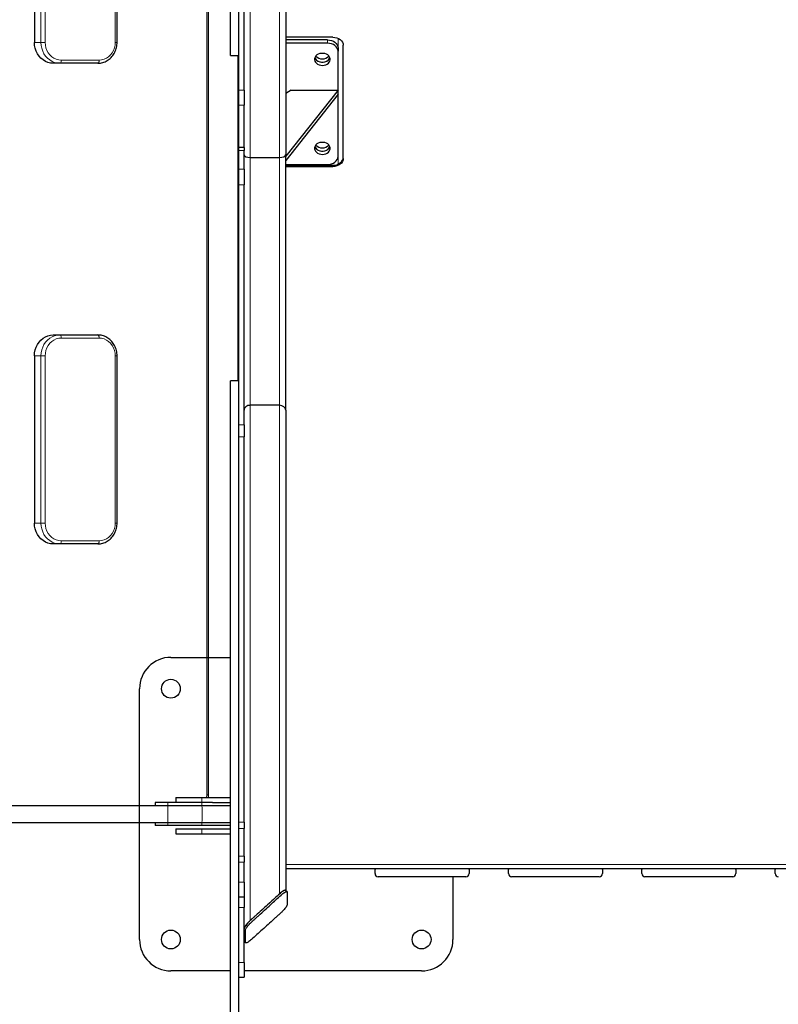
# Model space of a CAD drawing. Units: millimetres. Extents: x 53722 to 70244, y 13724 to 22708.
# Drawn here: x 63565 to 64292, y 18052 to 18994 of the extents above; entities that cross this region are included whole.
import ezdxf

# ---------------------------------------------------------------- set-up
doc = ezdxf.new("R2010")
doc.units = ezdxf.units.MM
doc.header["$PDSIZE"] = -1
doc.styles.get("Standard").update_dxf_attribs({"font": 'isocpeui.ttf'})
doc.dimstyles.new('Мой стиль', dxfattribs={"dimtxt": 230, "dimasz": 180, "dimexe": 30, "dimexo": 30, "dimgap": 30, "dimtad": 0, "dimdec": 0, "dimrnd": 50, "dimtxsty": 'Standard', "dimcen": 2.5, "dimadec": 0, "dimazin": 0, "dimtfac": 1, "dimtdec": 0, "dimtmove": 1, "dimatfit": 3, "dimfxl": 0, "dimarcsym": 0})

# ---------------------------------------------------------------- blocks, each defined once
blk = doc.blocks.new('вап')
at = {"color": 7, "linetype": 'Continuous', "lineweight": 18, "ltscale": 50}
for p, q in [((61178.09, 14358.01), (61178.09, 15338.01)), ((61019.43, 15078.01), (61019.43, 15238.01)), ((61023.42, 15238.01), (61023.42, 15078.01)), ((61090.5, 15078.01), (61090.5, 15238.01)), ((61013.1, 15078.01), (61019.43, 15078.01)), ((61019.43, 15078.01), (61023.42, 15078.01)), ((61090.5, 15078.01), (61092.24, 15078.01)), ((61038.83, 15061.01), (61075.09, 15061.01)), ((61075.09, 14795.01), (61038.83, 14795.01)), ((61019.43, 14778.01), (61013.1, 14778.01)), ((61019.43, 14778.01), (61023.42, 14778.01)), ((61019.43, 14618.01), (61019.43, 14778.01)), ((61023.42, 14778.01), (61023.42, 14618.01)), ((61090.5, 14618.01), (61090.5, 14778.01)), ((61090.5, 14778.01), (61092.24, 14778.01)), ((61013.1, 14618.01), (61019.43, 14618.01)), ((61019.43, 14618.01), (61023.42, 14618.01)), ((61090.5, 14618.01), (61092.24, 14618.01)), ((61038.83, 14601.01), (61075.09, 14601.01)), ((61140.81, 14347.51), (61140.81, 14350.51)), ((61173.37, 14355.51), (61173.37, 14350.51)), ((61173.53, 14347.51), (61173.53, 14350.51)), ((61177.92, 14355.51), (61178.09, 14358.01)), ((61178.09, 14358.01), (61179.82, 14358.01)), ((61140.81, 14328.51), (61140.81, 14331.51)), ((61173.53, 14328.51), (61173.53, 14331.51)), ((61173.37, 14325.51), (61173.37, 14320.51))]:
    blk.add_line(p, q, dxfattribs=at)
at = {"color": 7, "linetype": 'Continuous', "lineweight": 25, "ltscale": 50}
for p, q in [((61179.82, 14358.01), (61179.82, 15338.01)), ((61013.1, 15238.01), (61013.1, 15078.01)), ((61092.24, 15078.01), (61092.24, 15238.01)), ((61037.56, 15058.01), (61031.23, 15058.01)), ((61073.82, 15058.01), (61037.56, 15058.01)), ((61031.23, 14798.01), (61037.56, 14798.01)), ((61037.56, 14798.01), (61073.82, 14798.01)), ((61013.1, 14778.01), (61013.1, 14618.01)), ((61092.24, 14618.01), (61092.24, 14778.01)), ((61037.56, 14598.01), (61031.23, 14598.01)), ((61073.82, 14598.01), (61037.56, 14598.01)), ((61128.74, 14350.51), (61128.74, 14347.51)), ((61140.81, 14350.51), (61128.74, 14350.51)), ((61173.53, 14350.51), (61140.81, 14350.51)), ((61148.37, 14355.51), (61148.37, 14350.51)), ((61148.37, 14355.51), (61173.37, 14355.51)), ((61173.37, 14355.51), (61200.37, 14355.51)), ((61183.57, 14350.51), (61173.53, 14350.51)), ((61183.57, 14350.51), (61200.37, 14350.51)), ((61129.86, 14347.51), (60198.01, 14347.51)), ((61140.81, 14347.51), (61129.86, 14347.51)), ((61173.53, 14347.51), (61140.81, 14347.51)), ((61200.37, 14347.51), (61173.53, 14347.51)), ((60198.01, 14331.51), (61129.86, 14331.51)), ((61128.74, 14331.51), (61128.74, 14328.51)), ((61129.86, 14331.51), (61140.81, 14331.51)), ((61140.81, 14331.51), (61173.53, 14331.51)), ((61173.53, 14331.51), (61200.37, 14331.51)), ((61140.81, 14328.51), (61128.74, 14328.51)), ((61173.53, 14328.51), (61140.81, 14328.51)), ((61148.37, 14325.51), (61148.37, 14320.51)), ((61148.37, 14325.51), (61173.37, 14325.51)), ((61173.37, 14325.51), (61200.37, 14325.51)), ((61200.37, 14328.51), (61173.53, 14328.51)), ((61148.37, 14320.51), (61173.37, 14320.51)), ((61173.37, 14320.51), (61200.37, 14320.51))]:
    blk.add_line(p, q, dxfattribs=at)
at = {"color": 7, "linetype": 'Continuous', "lineweight": 25, "ltscale": 50, "flags": 128}
for points in [[(61031.23, 15058.01), (61028.65, 15058.21), (61026.12, 15058.82), (61023.7, 15059.82), (61021.43, 15061.19), (61019.36, 15062.9), (61017.53, 15064.91), (61015.98, 15067.2), (61014.74, 15069.7), (61013.84, 15072.38), (61013.29, 15075.16), (61013.1, 15078.01)], [(61013.1, 14778.01), (61013.29, 14780.86), (61013.84, 14783.65), (61014.74, 14786.32), (61015.98, 14788.82), (61017.53, 14791.11), (61019.36, 14793.13), (61021.43, 14794.84), (61023.7, 14796.2), (61026.12, 14797.2), (61028.65, 14797.81), (61031.23, 14798.01)], [(61031.23, 14598.01), (61028.65, 14598.21), (61026.12, 14598.82), (61023.7, 14599.82), (61021.43, 14601.19), (61019.36, 14602.9), (61017.53, 14604.91), (61015.98, 14607.2), (61014.74, 14609.7), (61013.84, 14612.38), (61013.29, 14615.16), (61013.1, 14618.01)]]:
    blk.add_lwpolyline(points, dxfattribs=at)
at = {"color": 7, "linetype": 'Continuous', "lineweight": 18, "ltscale": 50, "flags": 128}
for points in [[(61037.56, 15058.01), (61034.98, 15058.21), (61032.46, 15058.82), (61030.03, 15059.82), (61027.76, 15061.19), (61025.69, 15062.9), (61023.86, 15064.91), (61022.31, 15067.2), (61021.07, 15069.7), (61020.17, 15072.38), (61019.62, 15075.16), (61019.43, 15078.01)], [(61023.42, 15078.01), (61023.61, 15075.35), (61024.17, 15072.76), (61025.1, 15070.29), (61026.36, 15068.02), (61027.93, 15065.99), (61029.77, 15064.26), (61031.83, 15062.86), (61034.07, 15061.84), (61036.42, 15061.22), (61038.83, 15061.01)], [(61075.09, 15061.01), (61077.5, 15061.22), (61079.85, 15061.84), (61082.09, 15062.86), (61084.15, 15064.26), (61085.99, 15065.99), (61087.56, 15068.02), (61088.82, 15070.29), (61089.75, 15072.76), (61090.31, 15075.35), (61090.5, 15078.01)], [(61038.83, 15061.01), (61038.81, 15060.43), (61038.73, 15059.86), (61038.62, 15059.34), (61038.46, 15058.89), (61038.27, 15058.52), (61038.05, 15058.24), (61037.81, 15058.07), (61037.56, 15058.01)], [(61075.09, 15061.01), (61075.07, 15060.43), (61074.99, 15059.86), (61074.88, 15059.34), (61074.72, 15058.89), (61074.53, 15058.52), (61074.31, 15058.24), (61074.07, 15058.07), (61073.82, 15058.01)], [(61019.43, 14778.01), (61019.62, 14780.86), (61020.17, 14783.65), (61021.07, 14786.32), (61022.31, 14788.82), (61023.86, 14791.11), (61025.69, 14793.13), (61027.76, 14794.84), (61030.03, 14796.2), (61032.46, 14797.2), (61034.98, 14797.81), (61037.56, 14798.01)], [(61038.83, 14795.01), (61036.42, 14794.8), (61034.07, 14794.18), (61031.83, 14793.16), (61029.77, 14791.76), (61027.93, 14790.03), (61026.36, 14788), (61025.1, 14785.73), (61024.17, 14783.26), (61023.61, 14780.67), (61023.42, 14778.01)], [(61037.56, 14798.01), (61037.81, 14797.95), (61038.05, 14797.78), (61038.27, 14797.5), (61038.46, 14797.13), (61038.62, 14796.68), (61038.73, 14796.16), (61038.81, 14795.6), (61038.83, 14795.01)], [(61073.82, 14798.01), (61074.07, 14797.95), (61074.31, 14797.78), (61074.53, 14797.5), (61074.72, 14797.13), (61074.88, 14796.68), (61074.99, 14796.16), (61075.07, 14795.6), (61075.09, 14795.01)], [(61090.5, 14778.01), (61090.31, 14780.67), (61089.75, 14783.26), (61088.82, 14785.73), (61087.56, 14788), (61085.99, 14790.03), (61084.15, 14791.76), (61082.09, 14793.16), (61079.85, 14794.18), (61077.5, 14794.8), (61075.09, 14795.01)], [(61037.56, 14598.01), (61034.98, 14598.21), (61032.46, 14598.82), (61030.03, 14599.82), (61027.76, 14601.19), (61025.69, 14602.9), (61023.86, 14604.91), (61022.31, 14607.2), (61021.07, 14609.7), (61020.17, 14612.38), (61019.62, 14615.16), (61019.43, 14618.01)], [(61023.42, 14618.01), (61023.61, 14615.35), (61024.17, 14612.76), (61025.1, 14610.29), (61026.36, 14608.02), (61027.93, 14605.99), (61029.77, 14604.26), (61031.83, 14602.86), (61034.07, 14601.84), (61036.42, 14601.22), (61038.83, 14601.01)], [(61075.09, 14601.01), (61077.5, 14601.22), (61079.85, 14601.84), (61082.09, 14602.86), (61084.15, 14604.26), (61085.99, 14605.99), (61087.56, 14608.02), (61088.82, 14610.29), (61089.75, 14612.76), (61090.31, 14615.35), (61090.5, 14618.01)], [(61038.83, 14601.01), (61038.81, 14600.43), (61038.73, 14599.86), (61038.62, 14599.34), (61038.46, 14598.89), (61038.27, 14598.52), (61038.05, 14598.24), (61037.81, 14598.07), (61037.56, 14598.01)], [(61075.09, 14601.01), (61075.07, 14600.43), (61074.99, 14599.86), (61074.88, 14599.34), (61074.72, 14598.89), (61074.53, 14598.52), (61074.31, 14598.24), (61074.07, 14598.07), (61073.82, 14598.01)]]:
    blk.add_lwpolyline(points, dxfattribs=at)
at = {"color": 7, "linetype": 'Continuous', "lineweight": 18, "ltscale": 2500}
for centre, radius, start, end in [((60645.19, 14339.51), 495.68, 359.07524, 0.92476), ((60678.19, 14339.51), 495.41, 359.07473, 0.92527)]:
    blk.add_arc(centre, radius, start, end, dxfattribs=at)
at = {"color": 7, "linetype": 'Continuous', "lineweight": 25, "ltscale": 50}
for points, knots in [([(61073.82, 15058.01), (61074.27, 15058.02), (61075.49, 15058.05), (61077.46, 15058.35), (61079.7, 15059), (61081.85, 15059.95), (61083.87, 15061.18), (61085.73, 15062.68), (61087.4, 15064.42), (61088.86, 15066.38), (61090.09, 15068.52), (61091.06, 15070.81), (61091.75, 15073.22), (61092.16, 15075.63), (61092.21, 15077.24), (61092.24, 15078.01)], [0, 0, 0, 0, 0.045967, 0.125374, 0.2048, 0.284292, 0.363912, 0.443704, 0.52369, 0.603877, 0.684252, 0.764791, 0.845461, 0.926244, 1, 1, 1, 1]), ([(61092.24, 14778.01), (61092.23, 14778.48), (61092.2, 14779.79), (61091.93, 14781.93), (61091.33, 14784.38), (61090.45, 14786.73), (61089.3, 14788.94), (61087.91, 14790.98), (61086.29, 14792.81), (61084.47, 14794.4), (61082.48, 14795.73), (61080.35, 14796.77), (61078.12, 14797.51), (61075.93, 14797.94), (61074.49, 14797.99), (61073.82, 14798.01)], [0, 0, 0, 0, 0.0452163, 0.1261251, 0.2070974, 0.2880581, 0.3689851, 0.4498318, 0.5305672, 0.6111458, 0.691529, 0.7716897, 0.8516237, 0.9313516, 1, 1, 1, 1]), ([(61073.82, 14598.01), (61074.27, 14598.02), (61075.49, 14598.05), (61077.46, 14598.35), (61079.7, 14599), (61081.85, 14599.95), (61083.87, 14601.18), (61085.73, 14602.68), (61087.4, 14604.42), (61088.86, 14606.38), (61090.09, 14608.52), (61091.06, 14610.81), (61091.75, 14613.22), (61092.16, 14615.63), (61092.21, 14617.24), (61092.24, 14618.01)], [0, 0, 0, 0, 0.045966, 0.125373, 0.204798, 0.28429, 0.363909, 0.443701, 0.523686, 0.603873, 0.684247, 0.764785, 0.845454, 0.926237, 1, 1, 1, 1]), ([(61179.67, 14355.51), (61179.68, 14355.58), (61179.82, 14356.4), (61179.82, 14357.24), (61179.82, 14358.01)], [0, 0, 0, 0, 0.08193, 1, 1, 1, 1])]:
    blk.add_open_spline(points, degree=3, knots=knots, dxfattribs=at)
blk = doc.blocks.new('*D31')
at = {"color": 0, "lineweight": -2}
for p, q in [((67155.12, 18894.29), (67155.12, 14460.01)), ((55721.83, 15945.03), (55721.83, 14460.01)), ((55901.83, 14490.01), (61054.59, 14490.01)), ((66975.12, 14490.01), (61822.36, 14490.01))]:
    blk.add_line(p, q, dxfattribs=at)
at = {"color": 0, "lineweight": 0}
for points in [[(55901.83, 14520.01), (55901.83, 14460.01), (55721.83, 14490.01)], [(66975.12, 14520.01), (66975.12, 14460.01), (67155.12, 14490.01)]]:
    blk.add_solid(points, dxfattribs=at)
at = {"layer": 'Defpoints', "color": 0, "lineweight": 0}
for p in [(67155.12, 18924.29), (55721.83, 15975.03), (55721.83, 14490.01)]:
    blk.add_point(p, dxfattribs=at)
at = {"color": 0, "lineweight": 5, "insert": (61438.48, 14490.01), "char_height": 230, "attachment_point": 5}
blk.add_mtext('11450', dxfattribs=at)
blk = doc.blocks.new('*D32')
at = {"color": 0, "lineweight": -2}
for p, q in [((68613.28, 18922.9), (68613.28, 13845.29)), ((53721.83, 15384.1), (53721.83, 13845.29)), ((53901.83, 13875.29), (60759.8, 13875.29)), ((68433.28, 13875.29), (61575.31, 13875.29))]:
    blk.add_line(p, q, dxfattribs=at)
at = {"color": 0, "lineweight": 0}
for points in [[(53901.83, 13905.29), (53901.83, 13845.29), (53721.83, 13875.29)], [(68433.28, 13905.29), (68433.28, 13845.29), (68613.28, 13875.29)]]:
    blk.add_solid(points, dxfattribs=at)
at = {"layer": 'Defpoints', "color": 0, "lineweight": 0}
for p in [(68613.28, 18952.9), (53721.83, 15414.1), (68613.28, 13875.29)]:
    blk.add_point(p, dxfattribs=at)
at = {"color": 0, "lineweight": 5, "insert": (61167.56, 13875.29), "char_height": 230, "attachment_point": 5}
blk.add_mtext('14900', dxfattribs=at)
blk = doc.blocks.new('*D33')
at = {"color": 0, "lineweight": -2}
for p, q in [((63971.12, 20929.83), (69379.31, 20929.83)), ((69349.31, 20749.83), (69349.31, 18820.68)), ((69349.31, 16164.87), (69349.31, 18094.03)), ((59853.71, 15984.87), (69379.31, 15984.87))]:
    blk.add_line(p, q, dxfattribs=at)
at = {"color": 0, "lineweight": 0}
for points in [[(69319.31, 20749.83), (69379.31, 20749.83), (69349.31, 20929.83)], [(69319.31, 16164.87), (69379.31, 16164.87), (69349.31, 15984.87)]]:
    blk.add_solid(points, dxfattribs=at)
at = {"layer": 'Defpoints', "color": 0, "lineweight": 0}
for p in [(63941.12, 20929.83), (69349.31, 20929.83), (59823.71, 15984.87)]:
    blk.add_point(p, dxfattribs=at)
at = {"color": 0, "lineweight": 5, "insert": (69349.31, 18457.35), "char_height": 230, "attachment_point": 5, "rotation": 90}
blk.add_mtext('4950', dxfattribs=at)
blk = doc.blocks.new('*D34')
at = {"color": 0, "lineweight": -2}
for p, q in [((65656.41, 22707.97), (70122.87, 22707.97)), ((70092.87, 22527.97), (70092.87, 19175.76)), ((70092.87, 15154.92), (70092.87, 18507.13)), ((59735.94, 14974.92), (70122.87, 14974.92))]:
    blk.add_line(p, q, dxfattribs=at)
at = {"color": 0, "lineweight": 0}
for points in [[(70062.87, 22527.97), (70122.87, 22527.97), (70092.87, 22707.97)], [(70062.87, 15154.92), (70122.87, 15154.92), (70092.87, 14974.92)]]:
    blk.add_solid(points, dxfattribs=at)
at = {"layer": 'Defpoints', "color": 0, "lineweight": 0}
for p in [(65626.41, 22707.97), (59705.94, 14974.92), (70092.87, 14974.92)]:
    blk.add_point(p, dxfattribs=at)
at = {"color": 0, "lineweight": 5, "insert": (70092.87, 18841.45), "char_height": 230, "attachment_point": 5, "rotation": 90}
blk.add_mtext('7750', dxfattribs=at)

msp = doc.modelspace()

# ---------------------------------------------------------------- linework, layer by layer
at = {"color": 7, "linetype": 'Continuous', "lineweight": 18, "ltscale": 50}
for p, q in [((63786.12, 19138.17), (63786.12, 18862.7)), ((63814.12, 19138.17), (63814.12, 18862.7)), ((63870.12, 18967.41), (63870.12, 18976.71)), ((63860.12, 18971.98), (63860.12, 18975.15)), ((63774.12, 18960.29), (63774.12, 18649.01)), ((63775.12, 18927), (63780.12, 18927)), ((63780.12, 18912.64), (63775.12, 18912.64)), ((63780.12, 18869.38), (63775.12, 18869.38)), ((63870.12, 18856.2), (63870.12, 18863.61)), ((63786.12, 18625.5), (63786.12, 18862.7)), ((63814.12, 18625.5), (63814.12, 18862.7)), ((63865.12, 18853.9), (63865.12, 18855.17)), ((63775.12, 18851.32), (63780.12, 18851.32)), ((63780.12, 18836.42), (63775.12, 18836.42)), ((63786.12, 18625.5), (63786.12, 18132.48)), ((63814.12, 18625.5), (63814.12, 18157.93)), ((63775.12, 18606.9), (63780.12, 18606.9)), ((63780.12, 18595.4), (63775.12, 18595.4)), ((63775.12, 18226.55), (63780.12, 18226.55)), ((63780.12, 18220.52), (63775.12, 18220.52)), ((63775.12, 18194.1), (63780.12, 18194.1)), ((63780.12, 18188.18), (63775.12, 18188.18)), ((63820.12, 18185.96), (65770.12, 18185.96)), ((63775.12, 18169.14), (63780.12, 18169.14)), ((63780.12, 18144.99), (63775.12, 18144.99)), ((63775.12, 18092.17), (63780.12, 18092.17))]:
    msp.add_line(p, q, dxfattribs=at)
at = {"color": 7, "linetype": 'Continuous', "lineweight": 25, "ltscale": 50}
for p, q in [((63820.12, 19142.63), (63820.12, 18865.14)), ((63780.12, 18927), (63780.12, 19117.01)), ((63865.12, 18977.75), (63820.12, 18977.75)), ((63860.12, 18975.15), (63820.12, 18975.15)), ((63860.12, 18971.98), (63820.12, 18971.98)), ((63870.12, 18967.41), (63870.12, 18964.24)), ((63875.12, 18861.64), (63875.12, 18970.01)), ((63767.12, 18960.29), (63775.12, 18960.29)), ((63775.12, 18927), (63775.12, 18960.15)), ((63870.12, 18863.61), (63870.12, 18964.24)), ((63775.12, 18912.64), (63775.12, 18927)), ((63780.12, 18927), (63780.12, 18912.64)), ((63870.12, 18927.09), (63820.12, 18863.77)), ((63825.12, 18927.09), (63820.12, 18923.92)), ((63870.12, 18923.22), (63820.12, 18859.9)), ((63825.12, 18927.09), (63870.12, 18927.09)), ((63870.12, 18923.22), (63870.12, 18927.09)), ((63775.12, 18872.1), (63775.12, 18912.64)), ((63780.12, 18872.1), (63780.12, 18912.64)), ((63780.12, 18872.1), (63775.12, 18872.1)), ((63775.12, 18869.38), (63775.12, 18872.1)), ((63775.12, 18851.32), (63775.12, 18869.38)), ((63780.12, 18872.1), (63780.12, 18869.38)), ((63780.12, 18851.32), (63780.12, 18869.38)), ((63820.12, 18620.91), (63820.12, 18865.14)), ((63786.12, 18862.7), (63814.12, 18862.7)), ((63820.12, 18855.87), (63860.12, 18855.87)), ((63820.12, 18855.17), (63865.12, 18855.17)), ((63775.12, 18836.42), (63775.12, 18851.32)), ((63780.12, 18851.32), (63780.12, 18836.42)), ((63820.12, 18853.9), (63865.12, 18853.9)), ((63775.12, 18649.08), (63775.12, 18836.42)), ((63780.12, 18606.9), (63780.12, 18836.42)), ((63775.12, 18649.01), (63767.12, 18649.01)), ((63814.12, 18625.5), (63786.12, 18625.5)), ((63820.12, 18620.91), (63820.12, 18161.16)), ((63780.12, 18606.9), (63780.12, 18595.4)), ((63780.12, 18226.55), (63780.12, 18595.4)), ((63710.12, 18384.29), (63767.12, 18384.29)), ((63680.12, 18114.29), (63680.12, 18354.29)), ((63774.98, 18234.29), (63775.12, 18234.29)), ((63680.12, 18114.29), (63680.12, 18227.79)), ((63780.12, 18226.55), (63780.12, 18220.52)), ((63780.12, 18194.1), (63780.12, 18220.52)), ((63780.12, 18194.1), (63780.12, 18188.18)), ((63780.12, 18169.14), (63780.12, 18188.18)), ((63820.12, 18182.29), (65770.12, 18182.29)), ((63905.54, 18177.29), (63905.54, 18181.29)), ((63995.54, 18181.29), (63995.54, 18177.29)), ((64033.2, 18177.29), (64033.2, 18181.29)), ((64123.2, 18181.29), (64123.2, 18177.29)), ((64160.86, 18177.29), (64160.86, 18181.29)), ((64250.86, 18181.29), (64250.86, 18177.29)), ((64288.52, 18177.29), (64288.52, 18181.29)), ((63780.12, 18169.14), (63780.12, 18155.15)), ((63992.54, 18174.29), (63908.54, 18174.29)), ((63980.12, 18174.29), (63980.12, 18114.29)), ((64120.2, 18174.29), (64036.2, 18174.29)), ((64247.86, 18174.29), (64163.86, 18174.29)), ((63814.12, 18157.93), (63786.12, 18132.48)), ((63821.38, 18160.01), (63819.97, 18161.3)), ((63775.12, 18155.15), (63780.12, 18155.15)), ((63780.12, 18155.15), (63780.12, 18144.99)), ((63780.12, 18092.17), (63780.12, 18144.99)), ((63780.27, 18112.42), (63781.69, 18111.13)), ((63780.12, 18092.17), (63780.12, 18078.3)), ((63767.12, 18084.29), (63710.12, 18084.29)), ((63950.12, 18084.29), (63780.12, 18084.29)), ((63775.12, 18078.3), (63780.12, 18078.3))]:
    msp.add_line(p, q, dxfattribs=at)
at = {"color": 7, "linetype": 'Continuous', "lineweight": 25, "ltscale": 50, "flags": 128}
for points in [[(63865.12, 18977.75), (63867.07, 18977.6), (63868.95, 18977.16), (63870.68, 18976.45), (63872.19, 18975.48), (63873.44, 18974.31), (63874.36, 18972.97), (63874.93, 18971.52), (63875.12, 18970.01)], [(63860.12, 18975.15), (63862.07, 18975), (63863.95, 18974.56), (63865.68, 18973.84), (63867.19, 18972.88), (63868.44, 18971.71), (63869.36, 18970.37), (63869.93, 18968.92), (63870.12, 18967.41)], [(63870.12, 18964.24), (63869.93, 18965.75), (63869.36, 18967.2), (63868.44, 18968.54), (63867.19, 18969.71), (63865.68, 18970.68), (63863.95, 18971.39), (63862.07, 18971.83), (63860.12, 18971.98)], [(63855.12, 18950.69), (63856.73, 18950.83), (63858.27, 18951.23), (63859.66, 18951.88), (63860.84, 18952.74), (63861.75, 18953.78), (63862.35, 18954.95), (63862.61, 18956.19), (63862.52, 18957.44), (63862.09, 18958.65), (63861.33, 18959.76), (63860.28, 18960.71), (63858.99, 18961.47), (63857.52, 18962), (63855.93, 18962.27), (63854.31, 18962.27), (63852.73, 18962), (63851.25, 18961.47), (63849.96, 18960.71), (63848.91, 18959.76), (63848.15, 18958.65), (63847.72, 18957.44), (63847.63, 18956.19), (63847.89, 18954.95), (63848.49, 18953.78), (63849.4, 18952.74), (63850.58, 18951.88), (63851.97, 18951.23), (63853.51, 18950.83), (63855.12, 18950.69)], [(63847.91, 18958.08), (63848.15, 18957.52), (63848.91, 18956.41), (63849.96, 18955.45), (63851.25, 18954.69), (63852.73, 18954.16), (63854.31, 18953.89), (63855.93, 18953.89), (63857.52, 18954.16), (63858.99, 18954.69), (63860.28, 18955.45), (63861.33, 18956.41), (63862.09, 18957.52), (63862.34, 18958.08)], [(63855.12, 18865.55), (63856.73, 18865.68), (63858.27, 18866.08), (63859.66, 18866.73), (63860.84, 18867.59), (63861.75, 18868.63), (63862.35, 18869.8), (63862.61, 18871.04), (63862.52, 18872.29), (63862.09, 18873.5), (63861.33, 18874.61), (63860.28, 18875.57), (63858.99, 18876.33), (63857.52, 18876.85), (63855.93, 18877.12), (63854.31, 18877.12), (63852.73, 18876.85), (63851.25, 18876.33), (63849.96, 18875.57), (63848.91, 18874.61), (63848.15, 18873.5), (63847.72, 18872.29), (63847.63, 18871.04), (63847.89, 18869.8), (63848.49, 18868.63), (63849.4, 18867.59), (63850.58, 18866.73), (63851.97, 18866.08), (63853.51, 18865.68), (63855.12, 18865.55)], [(63847.91, 18872.94), (63848.15, 18872.37), (63848.91, 18871.26), (63849.96, 18870.3), (63851.25, 18869.54), (63852.73, 18869.02), (63854.31, 18868.75), (63855.93, 18868.75), (63857.52, 18869.02), (63858.99, 18869.54), (63860.28, 18870.3), (63861.33, 18871.26), (63862.09, 18872.37), (63862.34, 18872.94)], [(63860.12, 18855.87), (63862.07, 18856.02), (63863.95, 18856.46), (63865.68, 18857.18), (63867.19, 18858.14), (63868.44, 18859.31), (63869.36, 18860.65), (63869.93, 18862.1), (63870.12, 18863.61)], [(63865.12, 18855.17), (63867.07, 18855.32), (63868.95, 18855.76), (63870.68, 18856.47), (63872.19, 18857.43), (63873.44, 18858.61), (63874.36, 18859.95), (63874.93, 18861.4), (63875.12, 18862.91)], [(63875.12, 18861.64), (63874.93, 18860.13), (63874.36, 18858.68), (63873.44, 18857.34), (63872.19, 18856.17), (63870.68, 18855.21), (63868.95, 18854.49), (63867.07, 18854.05), (63865.12, 18853.9)], [(63905.71, 18182.29), (63905.6, 18181.88), (63905.54, 18181.29)], [(63995.54, 18181.29), (63995.48, 18181.88), (63995.37, 18182.29)], [(64033.37, 18182.29), (64033.26, 18181.88), (64033.2, 18181.29)], [(64123.2, 18181.29), (64123.14, 18181.88), (64123.03, 18182.29)], [(64161.03, 18182.29), (64160.92, 18181.88), (64160.86, 18181.29)], [(64250.86, 18181.29), (64250.8, 18181.88), (64250.69, 18182.29)], [(64288.69, 18182.29), (64288.58, 18181.88), (64288.52, 18181.29)]]:
    msp.add_lwpolyline(points, dxfattribs=at)
at = {"color": 7, "linetype": 'Continuous', "lineweight": 25, "ltscale": 2500}
for centre in [(63710.12, 18354.29), (63710.12, 18114.29), (63950.12, 18114.29)]:
    msp.add_circle(centre, 9, dxfattribs=at)
for centre, radius, start, end in [((63854.63, 18961.29), 7.45, 205.52957, 273.79913), ((63854.82, 18965.11), 8.09, 222.2999, 272.14299), ((63855.38, 18965.22), 8.2, 268.19518, 317.36193), ((63855.61, 18961.29), 7.45, 266.20087, 334.47043), ((63854.82, 18879.97), 8.09, 222.30756, 272.13902), ((63855.38, 18880.07), 8.2, 268.19856, 317.35485), ((63854.63, 18876.15), 7.45, 205.53117, 273.79472), ((63855.61, 18876.15), 7.45, 266.20528, 334.46883), ((63710.12, 18354.29), 30, 90, 180), ((63908.54, 18177.29), 3, 180, 270), ((63992.54, 18177.29), 3, 270, 0), ((64036.2, 18177.29), 3, 180, 270), ((64120.2, 18177.29), 3, 270, 0), ((64163.86, 18177.29), 3, 180, 270), ((64247.86, 18177.29), 3, 270, 0), ((64291.52, 18177.29), 3, 180, 270), ((63710.12, 18114.29), 30, 180, 270), ((63950.12, 18114.29), 30, 270, 0)]:
    msp.add_arc(centre, radius, start, end, dxfattribs=at)
for centre, major_axis, ratio, start_param, end_param in [((63786.12, 18865.14), (6, 0), 0.407664, 3.141593, 4.712389), ((63814.12, 18865.14), (6, 0), 0.407664, 4.712389, 6.283185), ((63786.12, 18620.91), (6, 0), 0.764393, 1.570796, 3.141593), ((63786.12, 18620.91), (6, 0), 0.764393, 1.570796, 3.141593), ((63814.12, 18620.91), (6, 0), 0.764393, 0, 1.570796), ((63814.12, 18620.91), (6, 0), 0.764393, 0, 1.570796), ((63814.12, 18155.43), (5.86, 5.86), 0.218654, 0.010453, 1.35553), ((63786.12, 18129.98), (5.86, 5.86), 0.218654, 1.35553, 2.926326), ((63786.12, 18118.29), (5.86, 5.86), 0.218654, 2.926326, 3.152046)]:
    msp.add_ellipse(centre, major_axis=major_axis, ratio=ratio, start_param=start_param, end_param=end_param, dxfattribs=at)
at = {"color": 7, "linetype": 'Continuous', "lineweight": 25, "ltscale": 50}
for points, knots in [([(63767.12, 18960.33), (63767.12, 18960.36), (63767.12, 18960.43), (63767.12, 18961.29), (63767.12, 18962.97), (63767.12, 18965.83), (63767.12, 18970.07), (63767.12, 18975.08), (63767.12, 18980.72), (63767.12, 18986.87), (63767.12, 18993.43), (63767.12, 19000.55), (63767.12, 19008.14), (63767.12, 19016.08), (63767.12, 19023.92), (63767.12, 19031.52), (63767.12, 19038.65), (63767.12, 19045.29), (63767.12, 19051.15), (63767.12, 19056.42), (63767.12, 19060.77), (63767.12, 19065.57), (63767.12, 19070.92), (63767.12, 19076.91), (63767.12, 19083.51), (63767.12, 19090.78), (63767.12, 19098.64), (63767.12, 19107.17), (63767.12, 19116.29), (63767.12, 19127.08), (63767.12, 19139.66), (63767.12, 19154.06), (63767.12, 19168.94), (63767.12, 19184.15), (63767.12, 19199.53), (63767.12, 19215.8), (63767.12, 19232.85), (63767.12, 19250.64), (63767.12, 19268.24), (63767.12, 19290.23), (63767.12, 19316.61), (63767.12, 19347.43), (63767.12, 19378.31), (63767.12, 19398.98), (63767.12, 19409.36)], [0, 0, 0, 0, 0.014877, 0.032454, 0.050167, 0.078962, 0.107418, 0.135232, 0.162503, 0.189377, 0.215983, 0.242436, 0.272013, 0.301671, 0.331549, 0.361792, 0.392556, 0.423798, 0.45502, 0.470874, 0.486538, 0.501978, 0.517184, 0.532179, 0.547025, 0.560983, 0.575007, 0.589172, 0.603524, 0.618087, 0.638083, 0.658434, 0.67906, 0.699844, 0.720648, 0.741309, 0.765298, 0.788932, 0.812299, 0.835475, 0.876575, 0.917544, 0.95861, 1, 1, 1, 1]), ([(63775.12, 18960.33), (63775.12, 18960.36), (63775.12, 18960.43), (63775.12, 18961.29), (63775.12, 18962.97), (63775.12, 18965.83), (63775.12, 18970.07), (63775.12, 18975.08), (63775.12, 18980.72), (63775.12, 18986.87), (63775.12, 18993.43), (63775.12, 19000.55), (63775.12, 19008.14), (63775.12, 19016.08), (63775.12, 19023.92), (63775.12, 19031.52), (63775.12, 19038.65), (63775.12, 19045.29), (63775.12, 19051.15), (63775.12, 19056.42), (63775.12, 19060.77), (63775.12, 19065.57), (63775.12, 19070.92), (63775.12, 19076.91), (63775.12, 19083.51), (63775.12, 19090.78), (63775.12, 19098.64), (63775.12, 19107.17), (63775.12, 19116.29), (63775.12, 19127.08), (63775.12, 19139.66), (63775.12, 19154.06), (63775.12, 19168.94), (63775.12, 19184.15), (63775.12, 19199.53), (63775.12, 19215.8), (63775.12, 19232.85), (63775.12, 19250.64), (63775.12, 19268.24), (63775.12, 19290.23), (63775.12, 19316.61), (63775.12, 19347.43), (63775.12, 19378.31), (63775.12, 19398.98), (63775.12, 19409.36)], [0, 0, 0, 0, 0.014877, 0.032454, 0.050167, 0.078962, 0.107418, 0.135232, 0.162503, 0.189377, 0.215983, 0.242436, 0.272013, 0.301671, 0.331549, 0.361792, 0.392556, 0.423798, 0.45502, 0.470874, 0.486538, 0.501978, 0.517184, 0.532179, 0.547025, 0.560983, 0.575007, 0.589172, 0.603524, 0.618087, 0.638083, 0.658434, 0.67906, 0.699844, 0.720648, 0.741309, 0.765298, 0.788932, 0.812299, 0.835475, 0.876575, 0.917544, 0.95861, 1, 1, 1, 1]), ([(63767.12, 18385.02), (63767.12, 18392.1), (63767.12, 18406.19), (63767.12, 18427.25), (63767.12, 18448.38), (63767.12, 18467.16), (63767.12, 18483.62), (63767.12, 18497.64), (63767.12, 18511.76), (63767.12, 18525.84), (63767.12, 18538.91), (63767.12, 18550.85), (63767.12, 18561.63), (63767.12, 18572.05), (63767.12, 18582.04), (63767.12, 18591.47), (63767.12, 18600.3), (63767.12, 18608.52), (63767.12, 18616.07), (63767.12, 18622.95), (63767.12, 18629.1), (63767.12, 18634.5), (63767.12, 18639.11), (63767.12, 18642.88), (63767.12, 18645.93), (63767.12, 18648), (63767.12, 18649.01), (63767.12, 18648.91), (63767.12, 18648.88)], [0, 0, 0, 0, 0.0625492, 0.1244181, 0.1864514, 0.2495005, 0.2900164, 0.3310538, 0.3721646, 0.4129571, 0.4531381, 0.4851922, 0.5167398, 0.547884, 0.5788501, 0.6099662, 0.6414677, 0.6734685, 0.7060046, 0.7390488, 0.7725267, 0.8063291, 0.8403222, 0.87436, 0.9082894, 0.9461471, 0.9836254, 1, 1, 1, 1]), ([(63775.12, 18385.02), (63775.12, 18392.1), (63775.12, 18406.19), (63775.12, 18427.25), (63775.12, 18448.38), (63775.12, 18467.16), (63775.12, 18483.62), (63775.12, 18497.64), (63775.12, 18511.76), (63775.12, 18525.84), (63775.12, 18538.91), (63775.12, 18550.85), (63775.12, 18561.63), (63775.12, 18572.05), (63775.12, 18582.04), (63775.12, 18591.47), (63775.12, 18600.3), (63775.12, 18608.52), (63775.12, 18616.07), (63775.12, 18622.95), (63775.12, 18629.1), (63775.12, 18634.5), (63775.12, 18639.11), (63775.12, 18642.88), (63775.12, 18645.93), (63775.12, 18648), (63775.12, 18649.01), (63775.12, 18648.91), (63775.12, 18648.88)], [0, 0, 0, 0, 0.0625492, 0.1244181, 0.1864514, 0.2495005, 0.2900164, 0.3310538, 0.3721646, 0.4129571, 0.4531381, 0.4851922, 0.5167398, 0.547884, 0.5788501, 0.6099662, 0.6414677, 0.6734685, 0.7060046, 0.7390488, 0.7725267, 0.8063291, 0.8403222, 0.87436, 0.9082894, 0.9461471, 0.9836254, 1, 1, 1, 1]), ([(63767.12, 17870.91), (63767.12, 17870.89), (63767.12, 17870.69), (63767.12, 17871.48), (63767.12, 17873.27), (63767.12, 17876.32), (63767.12, 17880.49), (63767.12, 17885.8), (63767.12, 17892.08), (63767.12, 17899.26), (63767.12, 17907.28), (63767.12, 17916.58), (63767.12, 17927.25), (63767.12, 17939.36), (63767.12, 17952.23), (63767.12, 17965.85), (63767.12, 17980.13), (63767.12, 17994.99), (63767.12, 18010.24), (63767.12, 18025.83), (63767.12, 18041.67), (63767.12, 18057.75), (63767.12, 18074.08), (63767.12, 18090.73), (63767.12, 18106.86), (63767.12, 18122.38), (63767.12, 18137.22), (63767.12, 18152.17), (63767.12, 18167.09), (63767.12, 18181.87), (63767.12, 18196.11), (63767.12, 18209.72), (63767.12, 18222.6), (63767.12, 18234.93), (63767.12, 18246.61), (63767.12, 18256.47), (63767.12, 18264.68), (63767.12, 18271.41), (63767.12, 18277.77), (63767.12, 18283.97), (63767.12, 18290.19), (63767.12, 18296.62), (63767.12, 18303.45), (63767.12, 18310.6), (63767.12, 18318.11), (63767.12, 18325.85), (63767.12, 18333.97), (63767.12, 18342.39), (63767.12, 18350.95), (63767.12, 18359.51), (63767.12, 18368.04), (63767.12, 18376.54), (63767.12, 18382.19), (63767.12, 18385.02)], [0, 0, 0, 0, 0.002241, 0.022785, 0.043477, 0.064305, 0.086507, 0.108771, 0.131024, 0.153185, 0.175169, 0.196971, 0.222527, 0.248026, 0.27353, 0.299075, 0.325135, 0.351234, 0.377336, 0.403399, 0.429403, 0.454888, 0.480345, 0.505831, 0.531433, 0.553337, 0.575472, 0.597785, 0.620196, 0.642628, 0.66501, 0.686015, 0.706885, 0.7276, 0.748158, 0.768581, 0.783034, 0.797474, 0.811933, 0.826407, 0.84086, 0.855266, 0.86963, 0.884028, 0.897055, 0.910132, 0.92315, 0.936049, 0.948867, 0.961517, 0.974287, 0.987144, 1, 1, 1, 1]), ([(63775.12, 17870.91), (63775.12, 17870.89), (63775.12, 17870.69), (63775.12, 17871.48), (63775.12, 17873.27), (63775.12, 17876.32), (63775.12, 17880.49), (63775.12, 17885.8), (63775.12, 17892.08), (63775.12, 17899.26), (63775.12, 17907.28), (63775.12, 17916.58), (63775.12, 17927.25), (63775.12, 17939.36), (63775.12, 17952.23), (63775.12, 17965.85), (63775.12, 17980.13), (63775.12, 17994.99), (63775.12, 18010.24), (63775.12, 18025.83), (63775.12, 18041.67), (63775.12, 18057.75), (63775.12, 18074.08), (63775.12, 18090.73), (63775.12, 18106.86), (63775.12, 18122.38), (63775.12, 18137.22), (63775.12, 18152.17), (63775.12, 18167.09), (63775.12, 18181.87), (63775.12, 18196.11), (63775.12, 18209.72), (63775.12, 18222.6), (63775.12, 18234.93), (63775.12, 18246.61), (63775.12, 18256.47), (63775.12, 18264.68), (63775.12, 18271.41), (63775.12, 18277.77), (63775.12, 18283.97), (63775.12, 18290.19), (63775.12, 18296.62), (63775.12, 18303.45), (63775.12, 18310.6), (63775.12, 18318.11), (63775.12, 18325.85), (63775.12, 18333.97), (63775.12, 18342.39), (63775.12, 18350.95), (63775.12, 18359.51), (63775.12, 18368.04), (63775.12, 18376.54), (63775.12, 18382.19), (63775.12, 18385.02)], [0, 0, 0, 0, 0.002241, 0.022785, 0.043477, 0.064305, 0.086507, 0.108771, 0.131024, 0.153185, 0.175169, 0.196971, 0.222527, 0.248026, 0.27353, 0.299075, 0.325135, 0.351234, 0.377336, 0.403399, 0.429403, 0.454888, 0.480345, 0.505831, 0.531433, 0.553337, 0.575472, 0.597785, 0.620196, 0.642628, 0.66501, 0.686015, 0.706885, 0.7276, 0.748158, 0.768581, 0.783034, 0.797474, 0.811933, 0.826407, 0.84086, 0.855266, 0.86963, 0.884028, 0.897055, 0.910132, 0.92315, 0.936049, 0.948867, 0.961517, 0.974287, 0.987144, 1, 1, 1, 1]), ([(63819.91, 18161.24), (63819.88, 18161.3), (63819.75, 18161.54), (63818.92, 18161.34), (63817.62, 18160.69), (63816.03, 18159.57), (63813.2, 18157.17), (63809.24, 18153.47), (63802.05, 18146.98), (63795.81, 18141.29), (63790.53, 18136.49), (63788.28, 18134.44), (63786.05, 18132.45), (63784.04, 18130.49), (63782.43, 18128.64), (63781.27, 18127.1), (63780.47, 18125.77), (63780.14, 18124.94), (63780.14, 18124.65), (63780.14, 18124.59)], [0, 0, 0, 0, 0.010495, 0.043978, 0.081457, 0.12066, 0.160049, 0.27825, 0.396172, 0.660315, 0.712202, 0.764088, 0.816228, 0.868131, 0.902924, 0.936062, 0.965995, 0.992665, 1, 1, 1, 1]), ([(63817.83, 18142.23), (63818.3, 18142.76), (63819.23, 18143.79), (63820.38, 18145.33), (63821.2, 18146.68), (63821.58, 18147.71), (63821.52, 18148.33), (63821.55, 18150.12), (63821.57, 18153.66), (63821.39, 18157.05), (63821.59, 18159.73), (63821.28, 18160.23), (63820.36, 18160.08), (63819.03, 18159.4), (63817.44, 18158.29), (63814.61, 18155.88), (63810.65, 18152.18), (63803.46, 18145.69), (63797.23, 18140), (63791.94, 18135.2), (63789.7, 18133.16), (63787.46, 18131.16), (63785.45, 18129.21), (63783.85, 18127.36), (63782.69, 18125.82), (63781.87, 18124.47), (63781.49, 18123.44), (63781.55, 18122.82), (63781.52, 18121.03), (63781.51, 18117.49), (63781.68, 18114.1), (63781.48, 18111.42), (63781.79, 18110.92), (63782.71, 18111.07), (63784.04, 18111.75), (63785.63, 18112.86), (63788.46, 18115.27), (63792.42, 18118.97), (63799.61, 18125.46), (63805.84, 18131.15), (63811.13, 18135.94), (63813.37, 18138), (63815.62, 18139.98), (63817.1, 18141.48), (63817.83, 18142.23)], [0, 0, 0, 0, 0.0117294, 0.0229012, 0.0329935, 0.0419832, 0.0507458, 0.059512, 0.1121121, 0.1910119, 0.2008748, 0.2108711, 0.2221602, 0.2347952, 0.2480104, 0.26129, 0.301138, 0.3408917, 0.4299413, 0.4474327, 0.4649243, 0.4825022, 0.4999999, 0.5117292, 0.5229011, 0.5329935, 0.5419832, 0.5507458, 0.559512, 0.6121121, 0.6910119, 0.7008748, 0.7108711, 0.7221603, 0.7347951, 0.7480106, 0.7612899, 0.8011381, 0.8408918, 0.9299414, 0.9474328, 0.9649242, 0.9825021, 1, 1, 1, 1]), ([(63780.12, 18112.84), (63780.12, 18112.81), (63780.12, 18112.62), (63780.23, 18112.55), (63780.33, 18112.48)], [0, 0, 0, 0, 0.136437, 1, 1, 1, 1])]:
    msp.add_open_spline(points, degree=3, knots=knots, dxfattribs=at)

# ---------------------------------------------------------------- block references
at = {"lineweight": 0}
msp.add_blockref('вап', (2566.36, 3894.78), dxfattribs=at)

# ---------------------------------------------------------------- dimensions: what is measured, and where the dimension line sits
at = {"lineweight": 5}
for base, p1, p2, picture, middle in [((70092.87, 14974.92), (65626.41, 22707.97), (59705.94, 14974.92), '*D34', (70092.87, 18841.45)), ((69349.31, 20929.83), (59823.71, 15984.87), (63941.12, 20929.83), '*D33', (69349.31, 18457.35))]:
    dim = msp.add_linear_dim(base=base, p1=p1, p2=p2, angle=90, dimstyle='Мой стиль', dxfattribs=at)
    dim.commit()
    dim.dimension.update_dxf_attribs({"geometry": picture, "text_midpoint": middle})
for base, p1, p2, picture, middle in [((68613.28, 13875.29), (53721.83, 15414.1), (68613.28, 18952.9), '*D32', (61167.56, 13875.29)), ((55721.83, 14490.01), (67155.12, 18924.29), (55721.83, 15975.03), '*D31', (61438.48, 14490.01))]:
    dim = msp.add_linear_dim(base=base, p1=p1, p2=p2, dimstyle='Мой стиль', dxfattribs=at)
    dim.commit()
    dim.dimension.update_dxf_attribs({"geometry": picture, "text_midpoint": middle})

doc.saveas('drawing.dxf')
